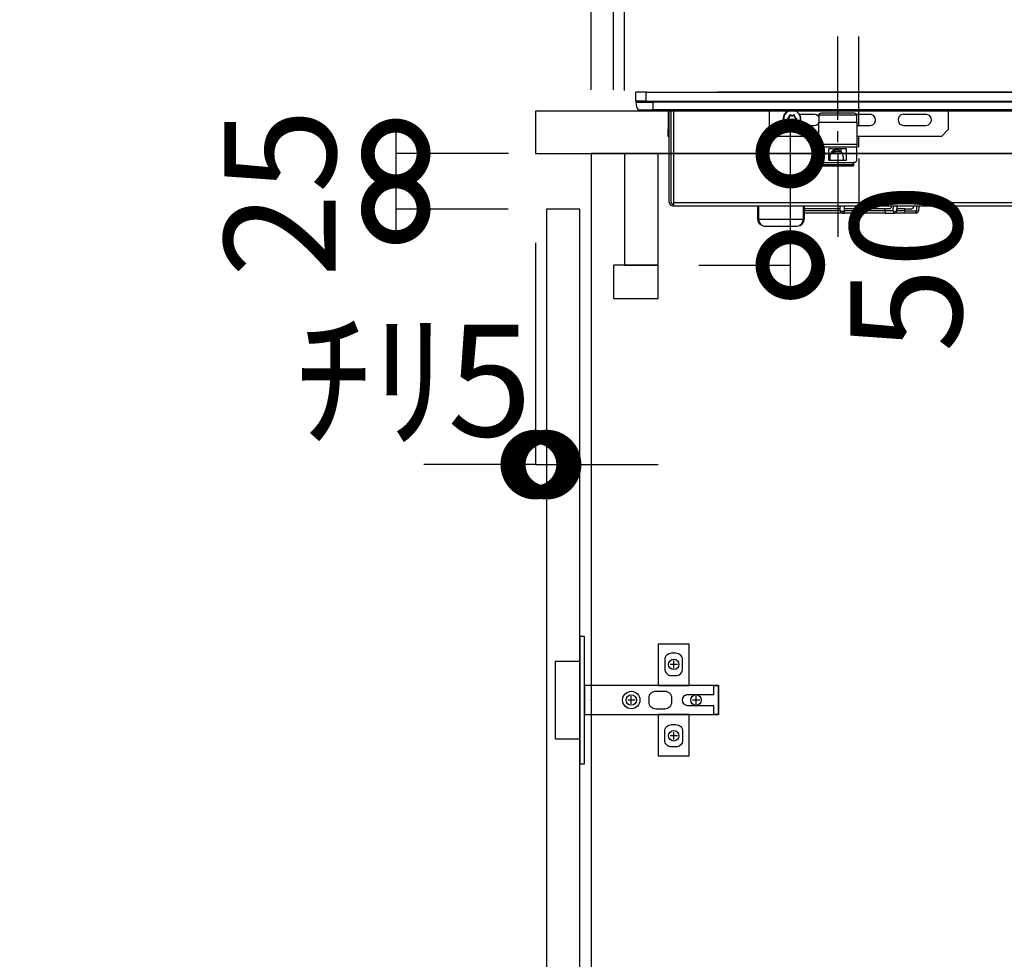
# Model space of a CAD drawing. Units: millimetres. Extents: x 16544 to 24816, y -8887 to -3075.
# Drawn here: x 20262 to 20703, y -7235 to -6814 of the extents above; entities that cross this region are included whole.
import ezdxf

# ---------------------------------------------------------------- set-up
doc = ezdxf.new("R2010")
doc.units = ezdxf.units.MM
doc.header["$LTSCALE"] = 60
doc.linetypes.add('HIDDEN', pattern=[0.375, 0.25, -0.125])
doc.layers.get('DEFPOINTS').update_dxf_attribs({"color": 21})
for name, color, linetype in [('2キャビネット（中）', 8, 'HIDDEN'), ('2キャビネット（外）', 7, 'Continuous'), ('2ダボ、ハッチ', 8, 'Continuous'), ('2人大（天板）', 2, 'Continuous'), ('2備品', 8, 'Continuous'), ('2扉', 6, 'Continuous'), ('3寸法線', 4, 'Continuous')]:
    doc.layers.add(name, color=color, linetype=linetype)
doc.styles.add('Plusterior', font='txt')
doc.dimstyles.new('Plusterior-20', dxfattribs={"dimscale": 20, "dimtxt": 2.5, "dimasz": 2.5, "dimexe": 0, "dimexo": 2, "dimgap": 0.5, "dimtad": 1, "dimdec": 1, "dimdsep": 46, "dimtxsty": 'Plusterior', "dimblk1": 'DOTSMALL', "dimblk2": 'DOTSMALL', "dimsah": 1, "dimcen": 0, "dimdle": 0.5, "dimclrd": 4, "dimclre": 4, "dimclrt": 4, "dimadec": 0, "dimazin": 0, "dimtfac": 1, "dimtdec": 1, "dimtix": 1, "dimtmove": 2, "dimatfit": 3, "dimldrblk": 'DOTSMALL', "dimfxl": 1, "dimtolj": 1, "dimtzin": 0, "dimarcsym": 0})

# ---------------------------------------------------------------- blocks, each defined once
blk = doc.blocks.new('_DOTSMALL')
at = {"color": 0, "linetype": 'ByBlock', "const_width": 0.5}
blk.add_lwpolyline([(-0.0625, 0, 1), (0.0625, 0, 1)], format="xyb", close=True, dxfattribs=at)
blk = doc.blocks.new('*D325')
at = {"layer": '3寸法線', "color": 4, "lineweight": -2}
for p, q in [((20430.43, -6863.97), (20430.43, -6908.97)), ((20481.01, -6873.97), (20430.43, -6873.97)), ((20480.85, -6898.97), (20430.43, -6898.97))]:
    blk.add_line(p, q, dxfattribs=at)
at = {"layer": 'DEFPOINTS', "color": 0}
for p in [(20521.01, -6873.97), (20430.43, -6898.97), (20520.85, -6898.97)]:
    blk.add_point(p, dxfattribs=at)
at = {"layer": '3寸法線', "color": 4, "lineweight": -2, "xscale": 50, "yscale": 50, "zscale": 50}
for p, rotation in [((20430.43, -6873.97), 90), ((20430.43, -6898.97), 270)]:
    blk.add_blockref('_DOTSMALL', p, dxfattribs=dict(at, rotation=rotation))
at = {"layer": '3寸法線', "color": 4, "insert": (20378.59, -6891.7), "char_height": 50, "attachment_point": 5, "rotation": 90, "style": 'Plusterior'}
blk.add_mtext('\\A1;25', dxfattribs=at)
blk = doc.blocks.new('*D324')
at = {"layer": '3寸法線', "color": 4, "lineweight": -2}
for p, q in [((20607.29, -6933.97), (20607.29, -6863.97)), ((20566.23, -6873.97), (20607.29, -6873.97)), ((20566.23, -6923.97), (20607.29, -6923.97))]:
    blk.add_line(p, q, dxfattribs=at)
at = {"layer": 'DEFPOINTS', "color": 0}
for p in [(20526.23, -6873.97), (20607.29, -6873.97), (20526.23, -6923.97)]:
    blk.add_point(p, dxfattribs=at)
at = {"layer": '3寸法線', "color": 4, "lineweight": -2, "xscale": 50, "yscale": 50, "zscale": 50}
for p, rotation in [((20607.29, -6873.97), 90), ((20607.29, -6923.97), 270)]:
    blk.add_blockref('_DOTSMALL', p, dxfattribs=dict(at, rotation=rotation))
at = {"layer": '3寸法線', "color": 4, "insert": (20659.12, -6925.24), "char_height": 50, "attachment_point": 5, "rotation": 90, "style": 'Plusterior'}
blk.add_mtext('\\A1;50', dxfattribs=at)
blk = doc.blocks.new('A$C51BC223E')
at = {"layer": '2ダボ、ハッチ', "color": 8}
for p, q in [((37, 14.27), (37, 17.69)), ((38.69, 16), (35.41, 16)), ((18, -1.73), (18, 1.69)), ((47, -1.73), (47, 1.69)), ((19.69, 0), (16.41, 0)), ((48.69, 0), (45.41, 0)), ((38.69, -16), (35.41, -16)), ((37, -17.73), (37, -14.31))]:
    blk.add_line(p, q, dxfattribs=at)
for points in [[(-5, -28.5), (-3, -28.5), (-3, 28.5), (-5, 28.5)], [(44, 6.5), (44, 25), (30, 25), (30, 6.5)], [(-5, -17.5), (-16, -17.5), (-16, 17.5), (-5, 17.5)], [(-3, -6.5), (57, -6.5), (57, 6.5), (-3, 6.5)], [(30, -6.5), (30, -25), (44, -25), (44, -6.5)]]:
    blk.add_lwpolyline(points, close=True, dxfattribs=at)
for points in [[(38, 11, 0.414214), (41, 14), (41, 18, 0.414214), (38, 21), (36, 21, 0.414214), (33, 18), (33, 14, 0.414214), (36, 11)], [(57, -6.5), (55, -6.5), (55, -2.5), (43.16, -2.5, -0.242068), (41.54, -1.66, -0.318121), (41.52, 1.65, -0.244603), (43.16, 2.5), (55, 2.5), (55, 6.5), (57, 6.5)], [(29, 4), (33, 4, -0.414214), (36, 1), (36, -1, -0.414214), (33, -4), (29, -4, -0.414214), (26, -1), (26, 1, -0.414214)], [(38, -11, -0.414214), (41, -14), (41, -18, -0.414214), (38, -21), (36, -21, -0.414214), (33, -18), (33, -14, -0.414214), (36, -11)]]:
    blk.add_lwpolyline(points, format="xyb", close=True, dxfattribs=at)
for centre, radius in [((37, 16), 2.34), ((17.99, 0.03), 3.9), ((18, 0), 2.34), ((47, 0), 2.34), ((37, -16), 2.34)]:
    blk.add_circle(centre, radius, dxfattribs=at)
blk.add_point((0, 0), dxfattribs=at)
blk = doc.blocks.new('*D430')
at = {"layer": '3寸法線', "color": 4, "lineweight": -2}
for p, q in [((20518.01, -6783.64), (20468.01, -6783.64)), ((20518.01, -6845.47), (20518.01, -6783.64)), ((20528.01, -6783.64), (20518.01, -6783.64)), ((20528.01, -6845.47), (20528.01, -6783.64)), ((20528.01, -6783.64), (20578.01, -6783.64))]:
    blk.add_line(p, q, dxfattribs=at)
at = {"layer": 'DEFPOINTS', "color": 0}
for p in [(20518.01, -6783.64), (20518.01, -6885.47), (20528.01, -6885.47)]:
    blk.add_point(p, dxfattribs=at)
at = {"layer": '3寸法線', "color": 4, "lineweight": -2, "xscale": 50, "yscale": 50, "zscale": 50}
blk.add_blockref('_DOTSMALL', (20518.01, -6783.64), dxfattribs=at)
at = {"layer": '3寸法線', "color": 4, "lineweight": -2, "xscale": 50, "yscale": 50, "zscale": 50, "rotation": 180}
blk.add_blockref('_DOTSMALL', (20528.01, -6783.64), dxfattribs=at)
at = {"layer": '3寸法線', "color": 4, "insert": (20402.12, -6750.96), "char_height": 50, "attachment_point": 5, "style": 'Plusterior'}
blk.add_mtext('\\A1;吸気口10', dxfattribs=at)
blk = doc.blocks.new('*D431')
at = {"layer": '3寸法線', "color": 4, "lineweight": -2}
for p, q in [((20518.01, -6705.74), (20468.01, -6705.74)), ((20518.01, -6805.47), (20518.01, -6705.74)), ((20533.01, -6705.74), (20518.01, -6705.74)), ((20533.01, -6845.72), (20533.01, -6705.74)), ((20533.01, -6705.74), (20583.01, -6705.74))]:
    blk.add_line(p, q, dxfattribs=at)
at = {"layer": 'DEFPOINTS', "color": 0}
for p in [(20518.01, -6705.74), (20518.01, -6845.47), (20533.01, -6885.72)]:
    blk.add_point(p, dxfattribs=at)
at = {"layer": '3寸法線', "color": 4, "lineweight": -2, "xscale": 50, "yscale": 50, "zscale": 50}
blk.add_blockref('_DOTSMALL', (20518.01, -6705.74), dxfattribs=at)
at = {"layer": '3寸法線', "color": 4, "lineweight": -2, "xscale": 50, "yscale": 50, "zscale": 50, "rotation": 180}
blk.add_blockref('_DOTSMALL', (20533.01, -6705.74), dxfattribs=at)
at = {"layer": '3寸法線', "color": 4, "insert": (20524.14, -6653.91), "char_height": 50, "attachment_point": 5, "style": 'Plusterior'}
blk.add_mtext('\\A1;15', dxfattribs=at)
blk = doc.blocks.new('*D515')
at = {"layer": '3寸法線', "color": 4, "lineweight": -2}
for p, q in [((20493.01, -6913.97), (20493.01, -7013.42)), ((20498.01, -6938.97), (20498.01, -7013.42)), ((20493.01, -7013.42), (20443.01, -7013.42)), ((20493.01, -7013.42), (20498.01, -7013.42)), ((20498.01, -7013.42), (20548.01, -7013.42))]:
    blk.add_line(p, q, dxfattribs=at)
at = {"layer": 'DEFPOINTS', "color": 0}
for p in [(20493.01, -6873.97), (20498.01, -6898.97), (20498.01, -7013.42)]:
    blk.add_point(p, dxfattribs=at)
at = {"layer": '3寸法線', "color": 4, "lineweight": -2, "xscale": 50, "yscale": 50, "zscale": 50}
blk.add_blockref('_DOTSMALL', (20493.01, -7013.42), dxfattribs=at)
at = {"layer": '3寸法線', "color": 4, "lineweight": -2, "xscale": 50, "yscale": 50, "zscale": 50, "rotation": 180}
blk.add_blockref('_DOTSMALL', (20498.01, -7013.42), dxfattribs=at)
at = {"layer": '3寸法線', "color": 4, "insert": (20438.49, -6975.75), "char_height": 50, "attachment_point": 5, "style": 'Plusterior'}
blk.add_mtext('\\A1;ﾁﾘ5', dxfattribs=at)
blk = doc.blocks.new('AHI326CA-2')
at = {"layer": '2備品', "lineweight": 25}
for points in [[(38480.43, 3901.41), (38479.93, 3900.55)], [(38479.93, 3894.83), (38479.93, 3900.55)], [(38483.9, 3902.43), (38482.67, 3902.26), (38481.47, 3901.9), (38480.43, 3901.41)], [(38480.43, 3901.41), (38480.43, 3894.83)], [(38484.43, 3901.94), (38483.92, 3902.43), (38483.9, 3902.43)], [(38483.9, 3902.43), (38483.9, 3894.83)], [(38484.43, 3902.43), (38488.41, 3902.43)], [(38484.43, 3897.85), (38484.43, 3902.43)], [(38488.41, 3897.85), (38488.41, 3902.43)], [(38484.43, 3897.85), (38488.41, 3897.85)], [(38484.43, 3897.85), (38484.43, 3397.04)], [(38488.41, 3897.85), (38488.41, 3397.04)], [(38479.93, 3647.45), (38479.93, 3894.83)], [(38480.43, 3894.83), (38479.93, 3894.83)], [(38483.9, 3894.83), (38480.43, 3894.83)], [(38480.43, 3647.45), (38480.43, 3894.83)], [(38484.43, 3894.83), (38483.9, 3894.83)], [(38483.9, 3647.45), (38483.9, 3894.83)], [(38438.92, 3887.44), (38437.86, 3887), (38437.42, 3885.94)], [(38438.92, 3887.44), (38479.93, 3887.44)], [(38468.62, 3887.85), (38471.62, 3887.85)], [(38468.62, 3887.85), (38468.62, 3887.44)], [(38479.93, 3887.85), (38471.62, 3887.85)], [(38471.62, 3887.85), (38471.62, 3887.44)], [(38437.42, 3885.94), (38437.42, 3885.45)], [(38437.42, 3885.45), (38437.42, 3409.44)], [(38437.42, 3885.45), (38438.92, 3885.45)], [(38438.92, 3886.68), (38438.18, 3886.08), (38438.18, 3885.94)], [(38438.18, 3885.94), (38438.18, 3885.45)], [(38479.93, 3886.68), (38438.92, 3886.68)], [(38438.92, 3885.45), (38479.93, 3885.45)], [(38438.92, 3885.45), (38438.92, 3409.44)], [(38488.41, 3795.37), (38488.41, 3865.8)], [(38431.42, 3847.84), (38430.22, 3847.59), (38429.22, 3846.89), (38428.6, 3845.83), (38428.43, 3844.84)], [(38437.42, 3847.84), (38431.42, 3847.84)], [(38431.42, 3847.84), (38431.42, 3847.38)], [(38431.42, 3847.38), (38430.22, 3847.17), (38429.22, 3846.57), (38428.6, 3845.69), (38428.43, 3844.84)], [(38428.43, 3844.84), (38428.43, 3830.04)], [(38437.42, 3847.38), (38431.42, 3847.38)], [(38431.42, 3847.38), (38431.42, 3827.49)], [(38471.62, 3842.44), (38468.62, 3839.45)], [(38468.62, 3820.45), (38468.62, 3839.45)], [(38471.62, 3842.44), (38479.93, 3842.44)], [(38479.93, 3834.38), (38479.17, 3835.35), (38478.15, 3836.04), (38476.97, 3836.41), (38475.73, 3836.38), (38474.57, 3835.97), (38473.56, 3835.25), (38472.86, 3834.24), (38472.47, 3833.06), (38472.47, 3831.82), (38472.84, 3830.64), (38473.56, 3829.64), (38474.55, 3828.9), (38475.72, 3828.51), (38476.42, 3828.44)], [(38479.93, 3833.92), (38479.26, 3834.96), (38478.31, 3835.74), (38477.14, 3836.16), (38475.93, 3836.2), (38474.74, 3835.85), (38473.74, 3835.12), (38473.02, 3834.12), (38472.66, 3832.94), (38472.7, 3831.72), (38473.12, 3830.56), (38473.9, 3829.6), (38474.94, 3828.93), (38476.14, 3828.65), (38476.42, 3828.63)], [(38476.26, 3834.47), (38475.93, 3833.99)], [(38476.35, 3834.42), (38476, 3833.94)], [(38476.07, 3833.91), (38476.4, 3834.38)], [(38476.58, 3834.47), (38476.32, 3834.52), (38476.26, 3834.47)], [(38476.26, 3834.47), (38476.35, 3834.42)], [(38476.51, 3834.42), (38476.37, 3834.45), (38476.35, 3834.42)], [(38476.4, 3834.38), (38476.35, 3834.42)], [(38476.44, 3834.38), (38476.42, 3834.38), (38476.4, 3834.38)], [(38476.51, 3834.42), (38476.44, 3834.38)], [(38476.44, 3834.38), (38476.77, 3833.91)], [(38476.58, 3834.47), (38476.51, 3834.42)], [(38476.84, 3833.94), (38476.51, 3834.42)], [(38476.93, 3833.99), (38476.58, 3834.47)], [(38428.43, 3830.04), (38428.67, 3829.02), (38429.38, 3828.17), (38430.44, 3827.63), (38431.42, 3827.49)], [(38428.43, 3830.04), (38428.67, 3828.84), (38429.38, 3827.84), (38430.44, 3827.2), (38431.42, 3827.04)], [(38474.74, 3833.61), (38474.55, 3833.38), (38474.57, 3833.32)], [(38474.57, 3833.32), (38474.66, 3833.36)], [(38474.82, 3832.78), (38474.57, 3833.32)], [(38474.82, 3832.09), (38474.57, 3831.56)], [(38474.57, 3831.56), (38474.66, 3831.52)], [(38474.57, 3831.56), (38474.67, 3831.3), (38474.74, 3831.28)], [(38474.74, 3833.5), (38474.66, 3833.39), (38474.67, 3833.36)], [(38474.73, 3833.39), (38474.66, 3833.36)], [(38474.92, 3832.83), (38474.66, 3833.36)], [(38474.92, 3832.05), (38474.66, 3831.52)], [(38474.66, 3831.52), (38474.73, 3831.49)], [(38474.67, 3831.52), (38474.71, 3831.38), (38474.74, 3831.38)], [(38474.74, 3833.43), (38474.73, 3833.41), (38474.73, 3833.39)], [(38474.98, 3832.86), (38474.73, 3833.39)], [(38474.98, 3832.02), (38474.73, 3831.47)], [(38474.73, 3831.47), (38474.74, 3831.45)], [(38475.33, 3833.66), (38474.74, 3833.61)], [(38474.74, 3833.61), (38474.74, 3833.5)], [(38475.33, 3833.55), (38474.74, 3833.5)], [(38474.74, 3833.5), (38474.74, 3833.43)], [(38475.33, 3833.48), (38474.74, 3833.43)], [(38474.74, 3831.45), (38474.74, 3831.38)], [(38475.33, 3831.4), (38474.74, 3831.45)], [(38474.74, 3831.28), (38474.74, 3831.38)], [(38475.33, 3831.33), (38474.74, 3831.38)], [(38475.33, 3831.23), (38474.74, 3831.28)], [(38474.82, 3832.78), (38474.92, 3832.83)], [(38474.83, 3832.67), (38474.82, 3832.78)], [(38474.82, 3832.09), (38474.83, 3832.21)], [(38474.82, 3832.09), (38474.92, 3832.05)], [(38474.83, 3832.67), (38474.94, 3832.65)], [(38474.83, 3832.67), (38474.83, 3832.21)], [(38474.83, 3832.21), (38474.94, 3832.23)], [(38474.98, 3832.86), (38474.92, 3832.83)], [(38474.94, 3832.65), (38474.92, 3832.83)], [(38474.92, 3832.05), (38474.94, 3832.23)], [(38474.92, 3832.05), (38474.98, 3832.02)], [(38475.01, 3832.65), (38474.94, 3832.65)], [(38474.94, 3832.65), (38474.94, 3832.23)], [(38475.01, 3832.23), (38474.94, 3832.23)], [(38475.01, 3832.65), (38474.98, 3832.86)], [(38474.98, 3832.02), (38475.01, 3832.23)], [(38475.01, 3832.65), (38475.01, 3832.23)], [(38475.33, 3833.66), (38475.43, 3833.69)], [(38475.33, 3833.66), (38475.33, 3833.55)], [(38475.33, 3833.55), (38475.49, 3833.62)], [(38475.33, 3833.55), (38475.33, 3833.48)], [(38475.33, 3833.48), (38475.54, 3833.55)], [(38475.33, 3831.4), (38475.33, 3831.33)], [(38475.54, 3831.31), (38475.33, 3831.4)], [(38475.33, 3831.23), (38475.33, 3831.33)], [(38475.49, 3831.26), (38475.33, 3831.33)], [(38475.43, 3831.19), (38475.33, 3831.23)], [(38475.84, 3833.92), (38475.43, 3833.69)], [(38475.43, 3833.69), (38475.49, 3833.62)], [(38475.43, 3831.19), (38475.49, 3831.26)], [(38475.43, 3831.19), (38475.84, 3830.96)], [(38475.87, 3833.84), (38475.49, 3833.62)], [(38475.54, 3833.55), (38475.49, 3833.62)], [(38475.54, 3831.31), (38475.49, 3831.26)], [(38475.49, 3831.26), (38475.87, 3831.05)], [(38475.89, 3833.76), (38475.54, 3833.55)], [(38475.54, 3831.31), (38475.89, 3831.12)], [(38475.84, 3833.92), (38475.93, 3833.99)], [(38475.84, 3833.92), (38475.87, 3833.84)], [(38475.84, 3830.96), (38475.87, 3831.05)], [(38475.93, 3830.89), (38475.84, 3830.96)], [(38475.87, 3833.84), (38476, 3833.94)], [(38475.89, 3833.76), (38475.87, 3833.84)], [(38475.89, 3831.12), (38475.87, 3831.05)], [(38476, 3830.94), (38475.87, 3831.05)], [(38475.89, 3833.76), (38476.07, 3833.91)], [(38476.07, 3830.98), (38475.89, 3831.12)], [(38475.93, 3833.99), (38476, 3833.94)], [(38475.93, 3830.89), (38476, 3830.94)], [(38475.93, 3830.89), (38476.26, 3830.4)], [(38476.07, 3833.91), (38476, 3833.94)], [(38476, 3830.94), (38476.07, 3830.98)], [(38476, 3830.94), (38476.35, 3830.45)], [(38476.07, 3830.98), (38476.4, 3830.48)], [(38476.26, 3830.4), (38476.35, 3830.45)], [(38476.26, 3830.4), (38476.54, 3830.34), (38476.58, 3830.4)], [(38476.35, 3830.45), (38476.4, 3830.5)], [(38476.35, 3830.45), (38476.47, 3830.43), (38476.51, 3830.45)], [(38476.4, 3830.48), (38476.44, 3830.48)], [(38476.42, 3828.63), (38477.64, 3828.84), (38478.73, 3829.43), (38479.58, 3830.31), (38479.93, 3830.96)], [(38476.42, 3828.44), (38477.64, 3828.63), (38478.75, 3829.18), (38479.63, 3830.04), (38479.93, 3830.5)], [(38476.44, 3830.48), (38476.77, 3830.98)], [(38476.44, 3830.5), (38476.51, 3830.45)], [(38476.84, 3830.94), (38476.51, 3830.45)], [(38476.58, 3830.4), (38476.51, 3830.45)], [(38476.93, 3830.89), (38476.58, 3830.4)], [(38476.84, 3833.94), (38476.77, 3833.91)], [(38476.77, 3833.91), (38476.95, 3833.76)], [(38476.95, 3831.12), (38476.77, 3830.98)], [(38476.77, 3830.98), (38476.84, 3830.94)], [(38476.93, 3833.99), (38476.84, 3833.94)], [(38476.84, 3833.94), (38476.99, 3833.84)], [(38476.99, 3831.05), (38476.84, 3830.94)], [(38476.93, 3830.89), (38476.84, 3830.94)], [(38476.93, 3833.99), (38477.02, 3833.92)], [(38477.02, 3830.96), (38476.93, 3830.89)], [(38476.95, 3833.76), (38476.99, 3833.84)], [(38477.3, 3833.55), (38476.95, 3833.76)], [(38476.95, 3831.12), (38477.3, 3831.31)], [(38476.95, 3831.12), (38476.99, 3831.05)], [(38477.02, 3833.92), (38476.99, 3833.84)], [(38477.36, 3833.62), (38476.99, 3833.84)], [(38476.99, 3831.05), (38477.36, 3831.26)], [(38477.02, 3830.96), (38476.99, 3831.05)], [(38477.41, 3833.69), (38477.02, 3833.92)], [(38477.02, 3830.96), (38477.41, 3831.19)], [(38477.3, 3833.55), (38477.36, 3833.62)], [(38477.3, 3833.55), (38477.51, 3833.48)], [(38477.51, 3831.4), (38477.3, 3831.31)], [(38477.3, 3831.31), (38477.36, 3831.26)], [(38477.41, 3833.69), (38477.36, 3833.62)], [(38477.36, 3833.62), (38477.51, 3833.55)], [(38477.51, 3831.33), (38477.36, 3831.26)], [(38477.41, 3831.19), (38477.36, 3831.26)], [(38477.41, 3833.69), (38477.51, 3833.66)], [(38477.51, 3831.23), (38477.41, 3831.19)], [(38477.51, 3833.66), (38477.51, 3833.55)], [(38477.51, 3833.66), (38478.11, 3833.61)], [(38477.51, 3833.48), (38477.51, 3833.55)], [(38477.51, 3833.55), (38478.1, 3833.5)], [(38478.1, 3833.43), (38477.51, 3833.48)], [(38478.1, 3831.45), (38477.51, 3831.4)], [(38477.51, 3831.33), (38477.51, 3831.4)], [(38477.51, 3831.33), (38478.1, 3831.38)], [(38477.51, 3831.23), (38477.51, 3831.33)], [(38477.51, 3831.23), (38478.11, 3831.28)], [(38477.87, 3832.86), (38477.83, 3832.65)], [(38477.83, 3832.65), (38477.9, 3832.65)], [(38477.83, 3832.23), (38477.83, 3832.65)], [(38477.83, 3832.23), (38477.9, 3832.23)], [(38477.83, 3832.23), (38477.87, 3832.02)], [(38478.11, 3833.39), (38477.87, 3832.86)], [(38477.94, 3832.83), (38477.87, 3832.86)], [(38477.87, 3832.02), (38477.94, 3832.05)], [(38478.11, 3831.47), (38477.87, 3832.02)], [(38477.94, 3832.83), (38477.9, 3832.65)], [(38478.01, 3832.67), (38477.9, 3832.65)], [(38477.9, 3832.23), (38477.9, 3832.65)], [(38477.9, 3832.23), (38477.94, 3832.05)], [(38478.01, 3832.21), (38477.9, 3832.23)], [(38477.94, 3832.83), (38478.18, 3833.36)], [(38478.03, 3832.78), (38477.94, 3832.83)], [(38478.03, 3832.09), (38477.94, 3832.05)], [(38477.94, 3832.05), (38478.18, 3831.52)], [(38478.03, 3832.78), (38478.01, 3832.67)], [(38478.01, 3832.21), (38478.01, 3832.67)], [(38478.01, 3832.21), (38478.03, 3832.09)], [(38478.03, 3832.78), (38478.27, 3833.32)], [(38478.03, 3832.09), (38478.27, 3831.56)], [(38478.11, 3833.61), (38478.1, 3833.5)], [(38478.1, 3833.43), (38478.1, 3833.5)], [(38478.18, 3833.36), (38478.13, 3833.5), (38478.1, 3833.5)], [(38478.11, 3833.39), (38478.11, 3833.43), (38478.1, 3833.43)], [(38478.1, 3831.38), (38478.18, 3831.49), (38478.18, 3831.52)], [(38478.1, 3831.45), (38478.11, 3831.47)], [(38478.1, 3831.38), (38478.1, 3831.45)], [(38478.11, 3831.28), (38478.1, 3831.38)], [(38478.27, 3833.32), (38478.18, 3833.59), (38478.11, 3833.61)], [(38478.18, 3833.36), (38478.11, 3833.39)], [(38478.11, 3831.28), (38478.29, 3831.49), (38478.27, 3831.56)], [(38478.11, 3831.49), (38478.18, 3831.52)], [(38478.27, 3833.32), (38478.18, 3833.36)], [(38478.27, 3831.56), (38478.18, 3831.52)], [(38437.42, 3827.49), (38431.42, 3827.49)], [(38431.42, 3827.04), (38431.42, 3827.49)], [(38437.42, 3827.04), (38431.42, 3827.04)], [(38434.18, 3810.83), (38434.18, 3827.04)], [(38435.18, 3810.83), (38435.18, 3827.04)], [(38436.17, 3810.83), (38436.17, 3827.04)], [(38473.53, 3829.69), (38473.53, 3822.44)], [(38473.53, 3829.69), (38474.5, 3828.93), (38475.66, 3828.51), (38476.9, 3828.47), (38478.08, 3828.81), (38478.52, 3829.04)], [(38478.52, 3829.04), (38478.52, 3822.44)], [(38473.53, 3822.44), (38473.81, 3821.26), (38474.52, 3820.45)], [(38477.53, 3820.45), (38478.29, 3821.38), (38478.52, 3822.44)], [(38455.43, 3819.35), (38455.48, 3819.44), (38455.57, 3819.65), (38455.66, 3819.94)], [(38455.43, 3819.94), (38456.93, 3819.94)], [(38455.43, 3819.94), (38455.43, 3804.94)], [(38455.43, 3818.93), (38455.43, 3804.94)], [(38455.94, 3818.93), (38455.43, 3818.93)], [(38455.94, 3818.93), (38455.94, 3804.94)], [(38456.91, 3818.93), (38455.94, 3818.93)], [(38456.19, 3819.94), (38456.19, 3818.93)], [(38456.91, 3818.93), (38457.07, 3818.93)], [(38456.91, 3818.93), (38456.91, 3804.94)], [(38456.93, 3818.93), (38456.93, 3819.94)], [(38457.57, 3820.45), (38457.07, 3819.94)], [(38457.07, 3818.93), (38457.07, 3819.94)], [(38463.77, 3820.45), (38457.57, 3820.45)], [(38463.77, 3820.45), (38464.97, 3820.45)], [(38463.77, 3803.44), (38463.77, 3820.45)], [(38464.97, 3820.45), (38475.04, 3820.45)], [(38464.97, 3803.44), (38464.97, 3820.45)], [(38478.26, 3820.45), (38475.04, 3820.45)], [(38475.04, 3820.45), (38475.04, 3803.44)], [(38478.27, 3820.45), (38478.26, 3820.45)], [(38478.26, 3820.45), (38478.26, 3803.44)], [(38479, 3819.44), (38478.59, 3820.34), (38478.27, 3820.45)], [(38479, 3804.43), (38479, 3819.44)], [(38457.94, 3815.93), (38457.94, 3807.94)], [(38457.94, 3815.93), (38462.95, 3815.93)], [(38459.63, 3815.44), (38457.94, 3815.44)], [(38459.63, 3809.44), (38460.83, 3809.69), (38461.82, 3810.39), (38462.45, 3811.43), (38462.61, 3812.65), (38462.28, 3813.83), (38461.5, 3814.79), (38460.4, 3815.33), (38459.63, 3815.44)], [(38461.07, 3813.74), (38461.48, 3814.43)], [(38461.07, 3810.13), (38461.07, 3813.74)], [(38461.48, 3814.43), (38461.69, 3814.43)], [(38461.87, 3814.43), (38461.69, 3814.43)], [(38461.69, 3814.43), (38461.69, 3813.44)], [(38461.69, 3813.44), (38462.01, 3813.44)], [(38462.95, 3813.44), (38462.01, 3813.44)], [(38462.01, 3813.44), (38462.01, 3810.61)], [(38462.17, 3814.03), (38462.17, 3813.44)], [(38462.95, 3814.43), (38462.95, 3815.93)], [(38462.95, 3814.43), (38462.95, 3813.44)], [(38462.95, 3810.45), (38462.95, 3813.44)], [(38460.97, 3811.95), (38423.56, 3811.95)], [(38434.18, 3809.85), (38434.18, 3810.83)], [(38434.18, 3809.83), (38434.18, 3809.85)], [(38434.18, 3809.85), (38434.18, 3808.84)], [(38434.18, 3791.47), (38434.18, 3808.84)], [(38435.18, 3810.83), (38434.28, 3810.27), (38434.39, 3809.23), (38435.18, 3808.84)], [(38435.18, 3810.83), (38435.09, 3810.27), (38435.09, 3809.85)], [(38435.09, 3809.85), (38435.13, 3808.95), (38435.18, 3808.84)], [(38435.18, 3810.83), (38437.42, 3810.83)], [(38435.18, 3790.76), (38435.18, 3808.84)], [(38435.18, 3808.84), (38437.42, 3808.84)], [(38436.17, 3790.76), (38436.17, 3808.84)], [(38459.63, 3809.44), (38457.94, 3809.44)], [(38457.94, 3807.94), (38462.95, 3807.94)], [(38461.22, 3809.9), (38461.07, 3810.13)], [(38461.87, 3810.45), (38461.69, 3810.45)], [(38461.69, 3810.45), (38461.69, 3810.27)], [(38462.01, 3810.45), (38462.95, 3810.45)], [(38462.95, 3809.44), (38462.95, 3810.45)], [(38462.95, 3807.94), (38462.95, 3809.44)], [(38465.96, 3811.95), (38470.97, 3811.95)], [(38475.96, 3811.95), (38513.39, 3811.95)], [(38456.93, 3804.94), (38455.43, 3804.94)], [(38456.05, 3804.94), (38456.91, 3804.94)], [(38457.07, 3804.94), (38456.91, 3804.94)], [(38457.07, 3804.94), (38457.07, 3803.94)], [(38457.07, 3803.94), (38457.57, 3803.44)], [(38457.57, 3803.44), (38463.77, 3803.44)], [(38464.97, 3803.44), (38463.77, 3803.44)], [(38475.04, 3803.44), (38464.97, 3803.44)], [(38468.62, 3765.43), (38468.62, 3803.44)], [(38473.53, 3803.44), (38473.53, 3797.45)], [(38475.04, 3803.44), (38478.26, 3803.44)], [(38478.26, 3803.44), (38478.27, 3803.44)], [(38478.27, 3803.44), (38478.93, 3804.01), (38479, 3804.43)], [(38478.52, 3803.5), (38478.52, 3797.45)], [(38458.76, 3802.44), (38419.09, 3802.44)], [(38463.76, 3802.44), (38468.77, 3802.44)], [(38473.76, 3802.44), (38513.43, 3802.44)], [(38473.53, 3797.45), (38473.81, 3796.26), (38474.64, 3795.37), (38475.77, 3794.96), (38476.97, 3795.12), (38477.96, 3795.84), (38478.47, 3796.94), (38478.52, 3797.45)], [(38488.41, 3792), (38488.41, 3795.37)], [(38434.18, 3790.74), (38434.18, 3791.47)], [(38435.18, 3790.76), (38434.18, 3790.74)], [(38434.18, 3790.74), (38434.18, 3786.44)], [(38435.18, 3787.15), (38435.18, 3790.76)], [(38435.18, 3790.76), (38436.17, 3790.76)], [(38436.17, 3788.64), (38436.17, 3790.76)], [(38488.41, 3784.57), (38488.41, 3792)], [(38435.18, 3787.15), (38434.28, 3786.76), (38434.18, 3786.44)], [(38434.18, 3786.44), (38434.74, 3785.54), (38435.11, 3785.45)], [(38434.18, 3782.86), (38434.18, 3786.44)], [(38435.18, 3787.15), (38435.09, 3786.12), (38435.09, 3785.73)], [(38435.09, 3785.73), (38435.11, 3785.45)], [(38435.18, 3787.15), (38437.42, 3787)], [(38437.17, 3787.92), (38436.91, 3787.96), (38436.68, 3788.03), (38436.47, 3788.13), (38436.33, 3788.27), (38436.22, 3788.42), (38436.19, 3788.52), (38436.17, 3788.64)], [(38437.17, 3787.92), (38436.91, 3787.96), (38436.68, 3788.03), (38436.47, 3788.13), (38436.33, 3788.27), (38436.22, 3788.42), (38436.19, 3788.52), (38436.17, 3788.64)], [(38437.17, 3787.92), (38437.42, 3787.92)], [(38437.17, 3787.92), (38437.42, 3787.92)], [(38488.41, 3789.86), (38488.41, 3789.76)], [(38488.41, 3789.77), (38488.41, 3786.62)], [(38488.41, 3786.62), (38488.41, 3786.55)], [(38434.18, 3782.84), (38434.18, 3782.86)], [(38434.18, 3776.76), (38434.18, 3782.84)], [(38435.18, 3781.85), (38434.9, 3781.89), (38434.65, 3781.99), (38434.44, 3782.17), (38434.3, 3782.37), (38434.21, 3782.58), (38434.18, 3782.84)], [(38435.11, 3785.45), (38437.42, 3785.31)], [(38435.18, 3781.85), (38435.18, 3785.45)], [(38435.18, 3781.85), (38435.18, 3776.76)], [(38435.18, 3781.85), (38436.17, 3781.85)], [(38437.42, 3785.31), (38436.17, 3785.38)], [(38436.17, 3781.85), (38436.17, 3785.38)], [(38436.17, 3781.85), (38436.17, 3778.86)], [(38478.52, 3782.44), (38478.24, 3783.62), (38477.41, 3784.52), (38476.28, 3784.92), (38475.08, 3784.75), (38474.09, 3784.04), (38473.58, 3782.95), (38473.53, 3782.44)], [(38473.53, 3782.44), (38473.53, 3772.43)], [(38478.52, 3782.44), (38478.52, 3772.43)], [(38488.41, 3781.22), (38488.41, 3784.57)], [(38436.17, 3778.86), (38436.73, 3777.96), (38437.17, 3777.85)], [(38437.17, 3777.85), (38437.42, 3777.85)], [(38488.41, 3710.79), (38488.41, 3781.22)], [(38434.18, 3776.76), (38434.74, 3775.86), (38435.09, 3775.75)], [(38434.18, 3776.76), (38435.18, 3776.76)], [(38435.09, 3775.75), (38435.18, 3776.76)], [(38437.42, 3775.56), (38435.09, 3775.75)], [(38437.42, 3776.56), (38435.18, 3776.76)], [(38473.53, 3772.43), (38473.81, 3771.27), (38474.64, 3770.37), (38475.77, 3769.95), (38476.97, 3770.12), (38477.96, 3770.85), (38478.47, 3771.94), (38478.52, 3772.43)], [(38468.62, 3765.43), (38471.62, 3762.43)], [(38479.93, 3762.43), (38471.62, 3762.43)]]:
    blk.add_lwpolyline(points, dxfattribs=at)

msp = doc.modelspace()

# ---------------------------------------------------------------- linework, layer by layer
at = {"layer": '2キャビネット（中）', "linetype": 'Continuous'}
for points in [[(20533.01, -6923.97), (20548.01, -6923.97), (20548.01, -6873.97), (20533.01, -6873.97)], [(20528.01, -6923.97), (20528.01, -6938.97), (20548.01, -6938.97), (20548.01, -6923.97)]]:
    msp.add_lwpolyline(points, close=True, dxfattribs=at)
at = {"layer": '2キャビネット（外）'}
msp.add_lwpolyline([(21093.01, -6873.97), (20518.01, -6873.97), (20518.01, -7604.97), (20553.01, -7604.97), (20553.01, -7704.97), (21093.01, -7704.97), (21093.01, -6873.97)], dxfattribs=at)
at = {"layer": '2人大（天板）'}
msp.add_lwpolyline([(20493.01, -6873.97), (21093.01, -6873.97), (21093.01, -6854.97), (20493.01, -6854.97)], close=True, dxfattribs=at)
at = {"layer": '2扉', "ltscale": 3}
msp.add_lwpolyline([(20498.01, -7614.97), (20513.01, -7614.97), (20513.01, -7614.97), (20513.01, -6898.97), (20498.01, -6898.97), (20498.01, -7614.97)], dxfattribs=at)

# ---------------------------------------------------------------- block references
msp.add_blockref('A$C51BC223E', (20518.01, -7118.97))
at = {"layer": '3寸法線', "rotation": 90}
msp.add_blockref('AHI326CA-2', (24440.45, -45334.9), dxfattribs=at)

# ---------------------------------------------------------------- dimensions: what is measured, and where the dimension line sits
at = {"layer": '3寸法線'}
for base, p1, p2, angle, picture, middle in [((20518.01, -6705.74), (20533.01, -6885.72), (20518.01, -6845.47), 180, '*D431', (20524.14, -6653.91)), ((20430.43, -6898.97), (20521.01, -6873.97), (20520.85, -6898.97), 270, '*D325', (20378.59, -6891.7)), ((20607.29, -6873.97), (20526.23, -6923.97), (20526.23, -6873.97), 90, '*D324', (20659.12, -6925.24))]:
    dim = msp.add_linear_dim(base=base, p1=p1, p2=p2, angle=angle, dimstyle='Plusterior-20', dxfattribs=at)
    dim.commit()
    dim.dimension.update_dxf_attribs({"geometry": picture, "text_midpoint": middle, "dimtype": 160})
dim = msp.add_linear_dim(base=(20518.01, -6783.64), p1=(20528.01, -6885.47), p2=(20518.01, -6885.47), angle=180, text='吸気口<>', dimstyle='Plusterior-20', dxfattribs=at)
dim.commit()
dim.dimension.update_dxf_attribs({"geometry": '*D430', "text_midpoint": (20402.12, -6750.96), "dimtype": 160})
dim = msp.add_linear_dim(base=(20498.01, -7013.42), p1=(20493.01, -6873.97), p2=(20498.01, -6898.97), text='ﾁﾘ<>', dimstyle='Plusterior-20', dxfattribs=at)
dim.commit()
dim.dimension.update_dxf_attribs({"geometry": '*D515', "text_midpoint": (20438.49, -6975.75), "dimtype": 160})

doc.saveas('drawing.dxf')
